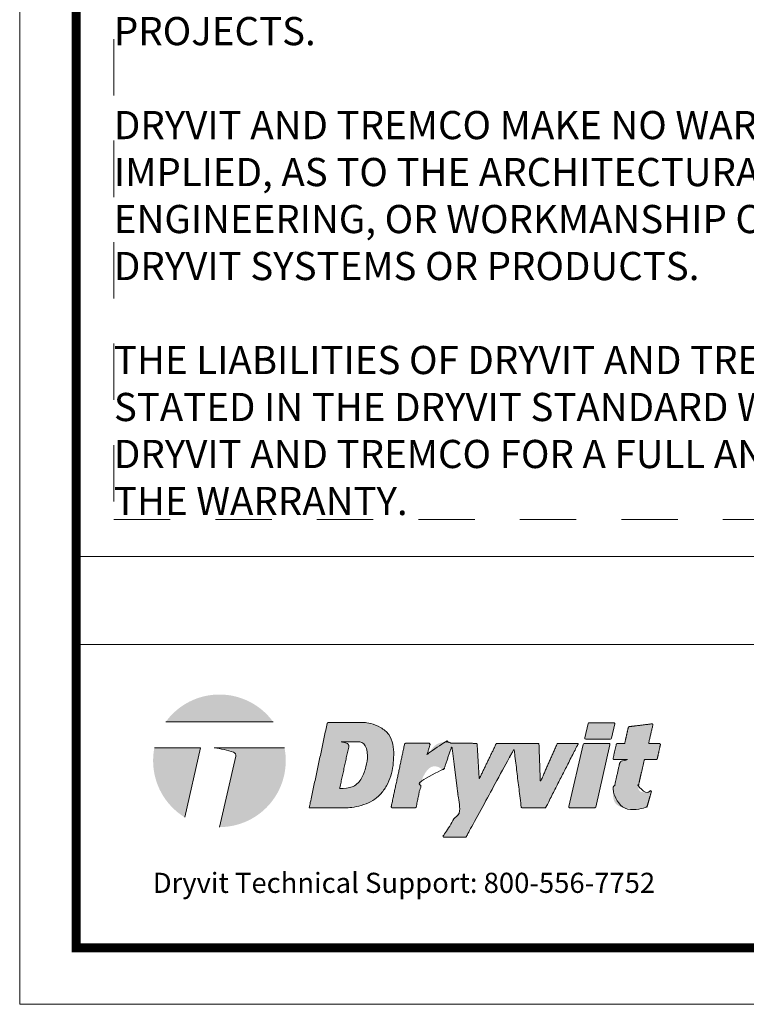
# Model space of a CAD drawing. Units: inches. Extents: x 64 to 337, y 76 to 101.
# Drawn here: x 72 to 73, y 87 to 89 of the extents above; entities that cross this region are included whole.
import ezdxf

# ---------------------------------------------------------------- set-up
doc = ezdxf.new("R2010")
doc.units = ezdxf.units.IN
doc.header["$MEASUREMENT"] = 0
doc.linetypes.add('HIDDEN2', pattern=[0.1875, 0.125, -0.0625])
doc.layers.get('0').update_dxf_attribs({"linetype": 'CONTINUOUS', "lineweight": 13, "plot": 0})
doc.layers.add('0 NONPLOT', color=6, linetype='HIDDEN2', lineweight=13, plot=False)
doc.layers.add('6 - Border', color=7, linetype='CONTINUOUS', lineweight=13, plot=False)
doc.layers.add('3- Titleblock', color=7, linetype='CONTINUOUS', lineweight=13)
doc.layers.add('TITLEBLOCK', color=7, linetype='CONTINUOUS', lineweight=13)
doc.styles.add('02TREMCO', font='sanss___.ttf', dxfattribs={"height": 0.125})
doc.styles.add('arial', font='arial.ttf')

# ---------------------------------------------------------------- blocks, each defined once
blk = doc.blocks.new('2021 Dryvit Logo')
at = {"lineweight": 30, "ltscale": 0.4}
h = blk.add_hatch(color=256, dxfattribs=at)
h.dxf.hatch_style = 1
h.set_gradient(color1=(9, 8, 6), color2=(9, 8, 6))
h.paths.add_polyline_path([(0.2816, 0.5261), (0.5606, 0.5261, 0.50954)])
h = blk.add_hatch(color=256, dxfattribs=at)
h.dxf.hatch_style = 1
h.set_gradient(color1=(9, 8, 6), color2=(9, 8, 6))
edge = h.paths.add_edge_path()
edge.add_spline(control_points=[(0.7536, 0.3026), (0.7615, 0.3033), (0.7763, 0.3047), (0.8007, 0.3118), (0.8247, 0.3226), (0.8442, 0.3423), (0.8594, 0.3649), (0.8695, 0.3926), (0.8741, 0.4235), (0.8742, 0.4548), (0.8695, 0.4841), (0.8493, 0.5064), (0.8258, 0.5199), (0.8071, 0.5229), (0.7994, 0.5242)], knot_values=[2.360723, 2.360723, 2.360723, 2.360723, 2.387871, 2.41187, 2.448109, 2.476758, 2.505968, 2.541267, 2.577223, 2.612739, 2.649312, 2.675405, 2.713367, 2.740143, 2.740143, 2.740143, 2.740143], weights=[1, 1, 1, 1, 1, 1, 1, 1, 1, 1, 1, 1, 1, 1, 1], degree=3, periodic=0)
edge.add_spline(control_points=[(0.7994, 0.5242), (0.7677, 0.5242), (0.736, 0.5242), (0.7044, 0.5242)], knot_values=[1.360723, 1.360723, 1.360723, 1.360723, 2.360723, 2.360723, 2.360723, 2.360723], weights=[1, 1, 1, 1], degree=3, periodic=0)
edge.add_spline(control_points=[(0.7044, 0.5242), (0.7026, 0.5242), (0.7013, 0.5231), (0.7009, 0.5214)], knot_values=[0, 0, 0, 0, 1.360723, 1.360723, 1.360723, 1.360723], weights=[1, 0.851564, 0.851564, 1], degree=3, periodic=0)
edge.add_spline(control_points=[(0.7009, 0.5214), (0.6855, 0.4488), (0.67, 0.3762), (0.6545, 0.3036)], knot_values=[5.521013, 5.521013, 5.521013, 5.521013, 6.521013, 6.521013, 6.521013, 6.521013], weights=[1, 1, 1, 1], degree=3, periodic=0)
edge.add_spline(control_points=[(0.6545, 0.3036), (0.6544, 0.3033), (0.6545, 0.3031), (0.6547, 0.3029), (0.6548, 0.3027), (0.6551, 0.3026), (0.6554, 0.3026)], knot_values=[3.740143, 3.740143, 3.740143, 3.740143, 4.630578, 4.630578, 4.630578, 5.521013, 5.521013, 5.521013, 5.521013], weights=[1, 0.935011, 0.935011, 1, 0.935011, 0.935011, 1], degree=3, periodic=0)
edge.add_spline(control_points=[(0.6554, 0.3026), (0.6881, 0.3026), (0.7208, 0.3026), (0.7536, 0.3026)], knot_values=[2.740143, 2.740143, 2.740143, 2.740143, 3.740143, 3.740143, 3.740143, 3.740143], weights=[1, 1, 1, 1], degree=3, periodic=0)
edge = h.paths.add_edge_path(flags=16)
edge.add_spline(control_points=[(0.7775, 0.4745), (0.7816, 0.4742), (0.7897, 0.4734), (0.8019, 0.4658), (0.8062, 0.4486), (0.8057, 0.4306), (0.8029, 0.4105), (0.7961, 0.3918), (0.7879, 0.3732), (0.7746, 0.361), (0.761, 0.3543), (0.7474, 0.3521), (0.7388, 0.3526), (0.7345, 0.3528)], knot_values=[2.319962, 2.319962, 2.319962, 2.319962, 2.334333, 2.347618, 2.366204, 2.391545, 2.409949, 2.435603, 2.459746, 2.478958, 2.496394, 2.511058, 2.525935, 2.525935, 2.525935, 2.525935], weights=[1, 1, 1, 1, 1, 1, 1, 1, 1, 1, 1, 1, 1, 1], degree=3, periodic=0)
edge.add_spline(control_points=[(0.7345, 0.3528), (0.7342, 0.3529), (0.734, 0.353), (0.7338, 0.3532), (0.7337, 0.3534), (0.7336, 0.3536), (0.7337, 0.3539)], knot_values=[2.525935, 2.525935, 2.525935, 2.525935, 3.387961, 3.387961, 3.387961, 4.249988, 4.249988, 4.249988, 4.249988], weights=[1, 0.939029, 0.939029, 1, 0.939029, 0.939029, 1], degree=3, periodic=0)
edge.add_spline(control_points=[(0.7337, 0.3539), (0.7415, 0.3895), (0.7492, 0.425), (0.757, 0.4606)], knot_values=[4.249988, 4.249988, 4.249988, 4.249988, 5.249988, 5.249988, 5.249988, 5.249988], weights=[1, 1, 1, 1], degree=3, periodic=0)
edge.add_spline(control_points=[(0.757, 0.4606), (0.758, 0.4644), (0.7565, 0.4681), (0.7532, 0.4702)], knot_values=[0, 0, 0, 0, 1.235009, 1.235009, 1.235009, 1.235009], weights=[1, 0.876884, 0.876884, 1], degree=3, periodic=0)
edge.add_spline(control_points=[(0.7532, 0.4702), (0.7478, 0.4719), (0.7424, 0.4733), (0.7369, 0.4745)], knot_values=[1.235009, 1.235009, 1.235009, 1.235009, 1.319962, 1.319962, 1.319962, 1.319962], weights=[1, 0.999399, 0.999399, 1], degree=3, periodic=0)
edge.add_spline(control_points=[(0.7369, 0.4745), (0.7504, 0.4745), (0.7639, 0.4745), (0.7775, 0.4745)], knot_values=[1.319962, 1.319962, 1.319962, 1.319962, 2.319962, 2.319962, 2.319962, 2.319962], weights=[1, 1, 1, 1], degree=3, periodic=0)
h = blk.add_hatch(color=256, dxfattribs=at)
h.dxf.hatch_style = 1
h.set_gradient(color1=(9, 8, 6), color2=(9, 8, 6))
h.paths.add_polyline_path([(1.3816, 0.5237, 0.349723), (1.379, 0.5216), (1.3705, 0.4845, 0.481785), (1.373, 0.4813), (1.4373, 0.4813, 0.349723), (1.4399, 0.4833), (1.4484, 0.5205, 0.481785), (1.4458, 0.5237)])
h = blk.add_hatch(color=256, dxfattribs=at)
h.dxf.hatch_style = 1
h.set_gradient(color1=(9, 8, 6), color2=(9, 8, 6))
edge = h.paths.add_edge_path()
edge.add_spline(control_points=[(1.5563, 0.428), (1.5576, 0.428), (1.5586, 0.4288), (1.5589, 0.43)], knot_values=[22.152821, 22.152821, 22.152821, 22.152821, 23.500481, 23.500481, 23.500481, 23.500481], weights=[1, 0.854292, 0.854292, 1], degree=3, periodic=0)
edge.add_spline(control_points=[(1.5589, 0.43), (1.5616, 0.4421), (1.5644, 0.4543), (1.5671, 0.4664)], knot_values=[21.152821, 21.152821, 21.152821, 21.152821, 22.152821, 22.152821, 22.152821, 22.152821], weights=[1, 1, 1, 1], degree=3, periodic=0)
edge.add_spline(control_points=[(1.5671, 0.4664), (1.5673, 0.4672), (1.5671, 0.468), (1.5666, 0.4686), (1.5661, 0.4693), (1.5654, 0.4696), (1.5646, 0.4696)], knot_values=[19.358888, 19.358888, 19.358888, 19.358888, 20.255854, 20.255854, 20.255854, 21.152821, 21.152821, 21.152821, 21.152821], weights=[1, 0.934071, 0.934071, 1, 0.934071, 0.934071, 1], degree=3, periodic=0)
edge.add_spline(control_points=[(1.5646, 0.4696), (1.5556, 0.4696), (1.5466, 0.4696), (1.5376, 0.4696)], knot_values=[18.358888, 18.358888, 18.358888, 18.358888, 19.358888, 19.358888, 19.358888, 19.358888], weights=[1, 1, 1, 1], degree=3, periodic=0)
edge.add_spline(control_points=[(1.5367, 0.4707), (1.5403, 0.4863), (1.5438, 0.502), (1.5474, 0.5177)], knot_values=[15.564955, 15.564955, 15.564955, 15.564955, 16.564955, 16.564955, 16.564955, 16.564955], weights=[1, 1, 1, 1], degree=3, periodic=0)
edge.add_spline(control_points=[(1.5474, 0.5177), (1.5476, 0.5185), (1.5474, 0.5194), (1.5468, 0.52), (1.5462, 0.5207), (1.5454, 0.521), (1.5445, 0.5209)], knot_values=[13.647472, 13.647472, 13.647472, 13.647472, 14.606214, 14.606214, 14.606214, 15.564955, 15.564955, 15.564955, 15.564955], weights=[1, 0.924857, 0.924857, 1, 0.924857, 0.924857, 1], degree=3, periodic=0)
edge.add_spline(control_points=[(1.5445, 0.5209), (1.525, 0.5184), (1.5056, 0.516), (1.4861, 0.5136)], knot_values=[12.647472, 12.647472, 12.647472, 12.647472, 13.647472, 13.647472, 13.647472, 13.647472], weights=[1, 1, 1, 1], degree=3, periodic=0)
edge.add_spline(control_points=[(1.4861, 0.5136), (1.4849, 0.5135), (1.4841, 0.5127), (1.4838, 0.5116)], knot_values=[11.423362, 11.423362, 11.423362, 11.423362, 12.647472, 12.647472, 12.647472, 12.647472], weights=[1, 0.878979, 0.878979, 1], degree=3, periodic=0)
edge.add_spline(control_points=[(1.4838, 0.5116), (1.4807, 0.4978), (1.4776, 0.4841), (1.4745, 0.4703)], knot_values=[10.423362, 10.423362, 10.423362, 10.423362, 11.423362, 11.423362, 11.423362, 11.423362], weights=[1, 1, 1, 1], degree=3, periodic=0)
edge.add_spline(control_points=[(1.4736, 0.4696), (1.4674, 0.4696), (1.4612, 0.4696), (1.455, 0.4696)], knot_values=[8.075703, 8.075703, 8.075703, 8.075703, 9.075703, 9.075703, 9.075703, 9.075703], weights=[1, 1, 1, 1], degree=3, periodic=0)
edge.add_spline(control_points=[(1.455, 0.4696), (1.4537, 0.4696), (1.4527, 0.4688), (1.4524, 0.4676)], knot_values=[6.728043, 6.728043, 6.728043, 6.728043, 8.075703, 8.075703, 8.075703, 8.075703], weights=[1, 0.854292, 0.854292, 1], degree=3, periodic=0)
edge.add_spline(control_points=[(1.4524, 0.4676), (1.4497, 0.4554), (1.4469, 0.4433), (1.4442, 0.4312)], knot_values=[5.728043, 5.728043, 5.728043, 5.728043, 6.728043, 6.728043, 6.728043, 6.728043], weights=[1, 1, 1, 1], degree=3, periodic=0)
edge.add_spline(control_points=[(1.4442, 0.4312), (1.444, 0.4304), (1.4442, 0.4296), (1.4447, 0.4289), (1.4452, 0.4283), (1.4459, 0.428), (1.4467, 0.428)], knot_values=[3.93411, 3.93411, 3.93411, 3.93411, 4.831077, 4.831077, 4.831077, 5.728043, 5.728043, 5.728043, 5.728043], weights=[1, 0.934071, 0.934071, 1, 0.934071, 0.934071, 1], degree=3, periodic=0)
edge.add_spline(control_points=[(1.4467, 0.428), (1.4584, 0.428), (1.47, 0.428), (1.4817, 0.428)], knot_values=[2.93411, 2.93411, 2.93411, 2.93411, 3.93411, 3.93411, 3.93411, 3.93411], weights=[1, 1, 1, 1], degree=3, periodic=0)
edge.add_spline(control_points=[(1.4817, 0.428), (1.4761, 0.4268), (1.4707, 0.4253), (1.4653, 0.4237)], knot_values=[2.849158, 2.849158, 2.849158, 2.849158, 2.93411, 2.93411, 2.93411, 2.93411], weights=[1, 0.999399, 0.999399, 1], degree=3, periodic=0)
edge.add_spline(control_points=[(1.4653, 0.4237), (1.4624, 0.4213), (1.4606, 0.4179), (1.4603, 0.4141)], knot_values=[2.058377, 2.058377, 2.058377, 2.058377, 2.849158, 2.849158, 2.849158, 2.849158], weights=[1, 0.948564, 0.948564, 1], degree=3, periodic=0)
edge.add_spline(control_points=[(1.4603, 0.4141), (1.456, 0.3952), (1.4517, 0.3762), (1.4474, 0.3572)], knot_values=[1.058377, 1.058377, 1.058377, 1.058377, 2.058377, 2.058377, 2.058377, 2.058377], weights=[1, 1, 1, 1], degree=3, periodic=0)
edge.add_spline(control_points=[(1.4474, 0.3572), (1.4464, 0.3528), (1.4444, 0.3431), (1.4436, 0.3277), (1.4505, 0.3111), (1.4664, 0.3035), (1.4818, 0.2996), (1.4967, 0.3), (1.5101, 0.2993), (1.522, 0.3011), (1.5284, 0.3036), (1.5311, 0.3047)], knot_values=[0.910577, 0.910577, 0.910577, 0.910577, 0.926075, 0.944535, 0.963058, 0.983781, 1.002027, 1.017633, 1.034853, 1.048228, 1.058377, 1.058377, 1.058377, 1.058377], weights=[1, 1, 1, 1, 1, 1, 1, 1, 1, 1, 1, 1], degree=3, periodic=0)
edge.add_spline(control_points=[(1.5311, 0.3047), (1.5319, 0.305), (1.5324, 0.3056), (1.5327, 0.3064)], knot_values=[0, 0, 0, 0, 0.910577, 0.910577, 0.910577, 0.910577], weights=[1, 0.93209, 0.93209, 1], degree=3, periodic=0)
edge.add_spline(control_points=[(1.5327, 0.3064), (1.5363, 0.3188), (1.5399, 0.3312), (1.5435, 0.3436)], knot_values=[28.840069, 28.840069, 28.840069, 28.840069, 29.840069, 29.840069, 29.840069, 29.840069], weights=[1, 1, 1, 1], degree=3, periodic=0)
edge.add_spline(control_points=[(1.5435, 0.3436), (1.5438, 0.3444), (1.5436, 0.3453), (1.543, 0.346), (1.5425, 0.3467), (1.5416, 0.347), (1.5408, 0.3469)], knot_values=[26.896372, 26.896372, 26.896372, 26.896372, 27.86822, 27.86822, 27.86822, 28.840069, 28.840069, 28.840069, 28.840069], weights=[1, 0.922829, 0.922829, 1, 0.922829, 0.922829, 1], degree=3, periodic=0)
edge.add_spline(control_points=[(1.5408, 0.3469), (1.5399, 0.3469), (1.5358, 0.3455), (1.5296, 0.3425), (1.5211, 0.343), (1.5133, 0.345), (1.5093, 0.3518), (1.5096, 0.3567), (1.5097, 0.3589)], knot_values=[26.84814, 26.84814, 26.84814, 26.84814, 26.851023, 26.861917, 26.872266, 26.879536, 26.8887, 26.896372, 26.896372, 26.896372, 26.896372], weights=[1, 1, 1, 1, 1, 1, 1, 1, 1], degree=3, periodic=0)
edge.add_spline(control_points=[(1.5097, 0.3589), (1.5147, 0.3813), (1.5198, 0.4036), (1.5249, 0.4259)], knot_values=[25.84814, 25.84814, 25.84814, 25.84814, 26.84814, 26.84814, 26.84814, 26.84814], weights=[1, 1, 1, 1], degree=3, periodic=0)
edge.add_spline(control_points=[(1.5274, 0.428), (1.5371, 0.428), (1.5467, 0.428), (1.5563, 0.428)], knot_values=[23.500481, 23.500481, 23.500481, 23.500481, 24.500481, 24.500481, 24.500481, 24.500481], weights=[1, 1, 1, 1], degree=3, periodic=0)
h = blk.add_hatch(color=256, dxfattribs=at)
h.dxf.hatch_style = 1
h.set_gradient(color1=(9, 8, 6), color2=(9, 8, 6))
edge = h.paths.add_edge_path()
edge.add_spline(control_points=[(1.0908, 0.4677), (1.0907, 0.4692), (1.0897, 0.4702), (1.0882, 0.4702)], knot_values=[49.828643, 49.828643, 49.828643, 49.828643, 51.337118, 51.337118, 51.337118, 51.337118], weights=[1, 0.819196, 0.819196, 1], degree=3, periodic=0)
edge.add_spline(control_points=[(1.0882, 0.4702), (1.067, 0.4702), (1.0458, 0.4703), (1.0246, 0.4703)], knot_values=[48.828643, 48.828643, 48.828643, 48.828643, 49.828643, 49.828643, 49.828643, 49.828643], weights=[1, 1, 1, 1], degree=3, periodic=0)
edge.add_spline(control_points=[(1.0246, 0.4703), (1.0243, 0.4703), (1.0239, 0.4704), (1.0236, 0.4705)], knot_values=[48.427536, 48.427536, 48.427536, 48.427536, 48.828643, 48.828643, 48.828643, 48.828643], weights=[1, 0.986638, 0.986638, 1], degree=3, periodic=0)
edge.add_spline(control_points=[(1.0236, 0.4705), (1.0204, 0.4719), (1.0127, 0.4747), (0.9983, 0.4733), (0.981, 0.4667), (0.9716, 0.453), (0.9652, 0.4454), (0.9634, 0.4433)], knot_values=[48.344544, 48.344544, 48.344544, 48.344544, 48.35645, 48.372382, 48.393271, 48.417936, 48.427536, 48.427536, 48.427536, 48.427536], weights=[1, 1, 1, 1, 1, 1, 1, 1], degree=3, periodic=0)
edge.add_spline(control_points=[(0.9634, 0.4433), (0.9631, 0.443), (0.9627, 0.4429), (0.9623, 0.4431), (0.9619, 0.4433), (0.9617, 0.4437), (0.9619, 0.4441)], knot_values=[45.644177, 45.644177, 45.644177, 45.644177, 46.994361, 46.994361, 46.994361, 48.344544, 48.344544, 48.344544, 48.344544], weights=[1, 0.853766, 0.853766, 1, 0.853766, 0.853766, 1], degree=3, periodic=0)
edge.add_spline(control_points=[(0.9619, 0.4441), (0.964, 0.4517), (0.9661, 0.4594), (0.9683, 0.467)], knot_values=[44.644177, 44.644177, 44.644177, 44.644177, 45.644177, 45.644177, 45.644177, 45.644177], weights=[1, 1, 1, 1], degree=3, periodic=0)
edge.add_spline(control_points=[(0.9683, 0.467), (0.9685, 0.4678), (0.9683, 0.4686), (0.9678, 0.4693), (0.9673, 0.4699), (0.9666, 0.4703), (0.9657, 0.4703)], knot_values=[42.800605, 42.800605, 42.800605, 42.800605, 43.722391, 43.722391, 43.722391, 44.644177, 44.644177, 44.644177, 44.644177], weights=[1, 0.930437, 0.930437, 1, 0.930437, 0.930437, 1], degree=3, periodic=0)
edge.add_spline(control_points=[(0.9657, 0.4703), (0.9457, 0.4703), (0.9256, 0.4703), (0.9055, 0.4703)], knot_values=[41.800605, 41.800605, 41.800605, 41.800605, 42.800605, 42.800605, 42.800605, 42.800605], weights=[1, 1, 1, 1], degree=3, periodic=0)
edge.add_spline(control_points=[(0.9055, 0.4703), (0.9038, 0.4703), (0.9024, 0.4692), (0.9021, 0.4675)], knot_values=[40.439882, 40.439882, 40.439882, 40.439882, 41.800605, 41.800605, 41.800605, 41.800605], weights=[1, 0.851564, 0.851564, 1], degree=3, periodic=0)
edge.add_spline(control_points=[(0.9021, 0.4675), (0.8906, 0.4136), (0.8791, 0.3597), (0.8676, 0.3057)], knot_values=[39.439882, 39.439882, 39.439882, 39.439882, 40.439882, 40.439882, 40.439882, 40.439882], weights=[1, 1, 1, 1], degree=3, periodic=0)
edge.add_spline(control_points=[(0.8676, 0.3057), (0.8674, 0.3049), (0.8676, 0.3042), (0.8681, 0.3035), (0.8686, 0.3029), (0.8693, 0.3026), (0.8701, 0.3026)], knot_values=[37.659013, 37.659013, 37.659013, 37.659013, 38.549447, 38.549447, 38.549447, 39.439882, 39.439882, 39.439882, 39.439882], weights=[1, 0.935011, 0.935011, 1, 0.935011, 0.935011, 1], degree=3, periodic=0)
edge.add_spline(control_points=[(0.8701, 0.3026), (0.89, 0.3026), (0.9098, 0.3026), (0.9297, 0.3026)], knot_values=[36.659013, 36.659013, 36.659013, 36.659013, 37.659013, 37.659013, 37.659013, 37.659013], weights=[1, 1, 1, 1], degree=3, periodic=0)
edge.add_spline(control_points=[(0.9297, 0.3026), (0.931, 0.3026), (0.932, 0.3034), (0.9323, 0.3046)], knot_values=[35.29829, 35.29829, 35.29829, 35.29829, 36.659013, 36.659013, 36.659013, 36.659013], weights=[1, 0.851564, 0.851564, 1], degree=3, periodic=0)
edge.add_spline(control_points=[(0.9323, 0.3046), (0.9373, 0.3285), (0.9424, 0.3524), (0.9475, 0.3763)], knot_values=[34.29829, 34.29829, 34.29829, 34.29829, 35.29829, 35.29829, 35.29829, 35.29829], weights=[1, 1, 1, 1], degree=3, periodic=0)
edge.add_spline(control_points=[(0.9475, 0.3763), (0.948, 0.3775), (0.9496, 0.3815), (0.9533, 0.3889), (0.9586, 0.3973), (0.965, 0.4045), (0.9721, 0.4096), (0.9808, 0.4107), (0.9896, 0.4094), (0.9957, 0.405), (0.9995, 0.403), (1.001, 0.4023)], knot_values=[34.215198, 34.215198, 34.215198, 34.215198, 34.219925, 34.229932, 34.243478, 34.253902, 34.262993, 34.272743, 34.28343, 34.292645, 34.29829, 34.29829, 34.29829, 34.29829], weights=[1, 1, 1, 1, 1, 1, 1, 1, 1, 1, 1, 1], degree=3, periodic=0)
edge.add_spline(control_points=[(1.001, 0.4023), (1.0017, 0.4019), (1.0025, 0.4019), (1.0032, 0.4022), (1.0039, 0.4025), (1.0044, 0.403), (1.0047, 0.4037)], knot_values=[32.511122, 32.511122, 32.511122, 32.511122, 33.36316, 33.36316, 33.36316, 34.215198, 34.215198, 34.215198, 34.215198], weights=[1, 0.940412, 0.940412, 1, 0.940412, 0.940412, 1], degree=3, periodic=0)
edge.add_spline(control_points=[(1.0047, 0.4037), (1.0111, 0.4223), (1.0176, 0.4408), (1.024, 0.4593)], knot_values=[31.511122, 31.511122, 31.511122, 31.511122, 32.511122, 32.511122, 32.511122, 32.511122], weights=[1, 1, 1, 1], degree=3, periodic=0)
edge.add_spline(control_points=[(1.024, 0.4593), (1.0242, 0.4597), (1.0245, 0.4599), (1.0249, 0.4599), (1.0254, 0.4598), (1.0257, 0.4595), (1.0257, 0.4591)], knot_values=[28.82946, 28.82946, 28.82946, 28.82946, 30.170291, 30.170291, 30.170291, 31.511122, 31.511122, 31.511122, 31.511122], weights=[1, 0.855709, 0.855709, 1, 0.855709, 0.855709, 1], degree=3, periodic=0)
edge.add_spline(control_points=[(1.0257, 0.4591), (1.0325, 0.4048), (1.0393, 0.3506), (1.0461, 0.2963)], knot_values=[27.82946, 27.82946, 27.82946, 27.82946, 28.82946, 28.82946, 28.82946, 28.82946], weights=[1, 1, 1, 1], degree=3, periodic=0)
edge.add_spline(control_points=[(1.0461, 0.2963), (1.0317, 0.2742), (1.0173, 0.2521), (1.0029, 0.23)], knot_values=[26.82946, 26.82946, 26.82946, 26.82946, 27.82946, 27.82946, 27.82946, 27.82946], weights=[1, 1, 1, 1], degree=3, periodic=0)
edge.add_spline(control_points=[(1.0029, 0.23), (1.0023, 0.2292), (1.0023, 0.2282), (1.0028, 0.2273), (1.0032, 0.2264), (1.0041, 0.2259), (1.0051, 0.2259)], knot_values=[24.681589, 24.681589, 24.681589, 24.681589, 25.755524, 25.755524, 25.755524, 26.82946, 26.82946, 26.82946, 26.82946], weights=[1, 0.906176, 0.906176, 1, 0.906176, 0.906176, 1], degree=3, periodic=0)
edge.add_spline(control_points=[(1.0051, 0.2259), (1.0234, 0.2259), (1.0418, 0.2259), (1.0602, 0.2259)], knot_values=[23.681589, 23.681589, 23.681589, 23.681589, 24.681589, 24.681589, 24.681589, 24.681589], weights=[1, 1, 1, 1], degree=3, periodic=0)
edge.add_spline(control_points=[(1.0602, 0.2259), (1.0612, 0.2259), (1.062, 0.2264), (1.0625, 0.2273)], knot_values=[22.60995, 22.60995, 22.60995, 22.60995, 23.681589, 23.681589, 23.681589, 23.681589], weights=[1, 0.906567, 0.906567, 1], degree=3, periodic=0)
edge.add_spline(control_points=[(1.0625, 0.2273), (1.1035, 0.3025), (1.1445, 0.3778), (1.1855, 0.453)], knot_values=[21.60995, 21.60995, 21.60995, 21.60995, 22.60995, 22.60995, 22.60995, 22.60995], weights=[1, 1, 1, 1], degree=3, periodic=0)
edge.add_spline(control_points=[(1.1855, 0.453), (1.1857, 0.4533), (1.1861, 0.4535), (1.1865, 0.4534), (1.1869, 0.4534), (1.1871, 0.4531), (1.1872, 0.4527)], knot_values=[19.089267, 19.089267, 19.089267, 19.089267, 20.349609, 20.349609, 20.349609, 21.60995, 21.60995, 21.60995, 21.60995], weights=[1, 0.871951, 0.871951, 1, 0.871951, 0.871951, 1], degree=3, periodic=0)
edge.add_spline(control_points=[(1.1872, 0.4527), (1.1932, 0.4034), (1.1992, 0.3541), (1.2053, 0.3049)], knot_values=[18.089267, 18.089267, 18.089267, 18.089267, 19.089267, 19.089267, 19.089267, 19.089267], weights=[1, 1, 1, 1], degree=3, periodic=0)
edge.add_spline(control_points=[(1.2053, 0.3049), (1.2054, 0.3035), (1.2065, 0.3026), (1.2079, 0.3026)], knot_values=[16.640224, 16.640224, 16.640224, 16.640224, 18.089267, 18.089267, 18.089267, 18.089267], weights=[1, 0.832544, 0.832544, 1], degree=3, periodic=0)
edge.add_spline(control_points=[(1.2079, 0.3026), (1.2276, 0.3026), (1.2474, 0.3026), (1.2671, 0.3026)], knot_values=[15.640224, 15.640224, 15.640224, 15.640224, 16.640224, 16.640224, 16.640224, 16.640224], weights=[1, 1, 1, 1], degree=3, periodic=0)
edge.add_spline(control_points=[(1.2671, 0.3026), (1.2681, 0.3026), (1.269, 0.3031), (1.2695, 0.304)], knot_values=[14.540768, 14.540768, 14.540768, 14.540768, 15.640224, 15.640224, 15.640224, 15.640224], weights=[1, 0.901778, 0.901778, 1], degree=3, periodic=0)
edge.add_spline(control_points=[(1.2695, 0.304), (1.2974, 0.3588), (1.3253, 0.4135), (1.3532, 0.4683)], knot_values=[13.540768, 13.540768, 13.540768, 13.540768, 14.540768, 14.540768, 14.540768, 14.540768], weights=[1, 1, 1, 1], degree=3, periodic=0)
edge.add_spline(control_points=[(1.3532, 0.4683), (1.3534, 0.4686), (1.3533, 0.4689), (1.3532, 0.4691), (1.353, 0.4694), (1.3527, 0.4696), (1.3524, 0.4696)], knot_values=[11.500911, 11.500911, 11.500911, 11.500911, 12.52084, 12.52084, 12.52084, 13.540768, 13.540768, 13.540768, 13.540768], weights=[1, 0.915175, 0.915175, 1, 0.915175, 0.915175, 1], degree=3, periodic=0)
edge.add_spline(control_points=[(1.3524, 0.4696), (1.3348, 0.4696), (1.3171, 0.4696), (1.2995, 0.4697)], knot_values=[10.500911, 10.500911, 10.500911, 10.500911, 11.500911, 11.500911, 11.500911, 11.500911], weights=[1, 1, 1, 1], degree=3, periodic=0)
edge.add_spline(control_points=[(1.2995, 0.4697), (1.2991, 0.4697), (1.2988, 0.4695), (1.2987, 0.4692)], knot_values=[9.339538, 9.339538, 9.339538, 9.339538, 10.500911, 10.500911, 10.500911, 10.500911], weights=[1, 0.890724, 0.890724, 1], degree=3, periodic=0)
edge.add_spline(control_points=[(1.2987, 0.4692), (1.2846, 0.437), (1.2706, 0.4049), (1.2566, 0.3728)], knot_values=[8.339538, 8.339538, 8.339538, 8.339538, 9.339538, 9.339538, 9.339538, 9.339538], weights=[1, 1, 1, 1], degree=3, periodic=0)
edge.add_spline(control_points=[(1.2566, 0.3728), (1.2564, 0.3724), (1.256, 0.3722), (1.2556, 0.3723), (1.2552, 0.3724), (1.2549, 0.3727), (1.2549, 0.3731)], knot_values=[5.644703, 5.644703, 5.644703, 5.644703, 6.99212, 6.99212, 6.99212, 8.339538, 8.339538, 8.339538, 8.339538], weights=[1, 0.854342, 0.854342, 1, 0.854342, 0.854342, 1], degree=3, periodic=0)
edge.add_spline(control_points=[(1.2549, 0.3731), (1.2538, 0.4051), (1.2527, 0.437), (1.2515, 0.469)], knot_values=[4.644703, 4.644703, 4.644703, 4.644703, 5.644703, 5.644703, 5.644703, 5.644703], weights=[1, 1, 1, 1], degree=3, periodic=0)
edge.add_spline(control_points=[(1.2515, 0.469), (1.2515, 0.4695), (1.2512, 0.4698), (1.2507, 0.4698)], knot_values=[3.124252, 3.124252, 3.124252, 3.124252, 4.644703, 4.644703, 4.644703, 4.644703], weights=[1, 0.816454, 0.816454, 1], degree=3, periodic=0)
edge.add_spline(control_points=[(1.2507, 0.4698), (1.2146, 0.4699), (1.1785, 0.47), (1.1424, 0.47)], knot_values=[2.124252, 2.124252, 2.124252, 2.124252, 3.124252, 3.124252, 3.124252, 3.124252], weights=[1, 1, 1, 1], degree=3, periodic=0)
edge.add_spline(control_points=[(1.1424, 0.47), (1.1413, 0.47), (1.1405, 0.4695), (1.14, 0.4686)], knot_values=[1, 1, 1, 1, 2.124252, 2.124252, 2.124252, 2.124252], weights=[1, 0.897416, 0.897416, 1], degree=3, periodic=0)
edge.add_spline(control_points=[(1.14, 0.4686), (1.1257, 0.4388), (1.1113, 0.409), (1.097, 0.3792)], knot_values=[0, 0, 0, 0, 1, 1, 1, 1], weights=[1, 1, 1, 1], degree=3, periodic=0)
edge.add_spline(control_points=[(1.097, 0.3792), (1.0969, 0.379), (1.0967, 0.3789), (1.0965, 0.379), (1.0963, 0.379), (1.0962, 0.3791), (1.0961, 0.3794)], knot_values=[52.337118, 52.337118, 52.337118, 52.337118, 53.653482, 53.653482, 53.653482, 54.969846, 54.969846, 54.969846, 54.969846], weights=[1, 0.860737, 0.860737, 1, 0.860737, 0.860737, 1], degree=3, periodic=0)
edge.add_spline(control_points=[(1.0961, 0.3794), (1.0944, 0.4088), (1.0926, 0.4383), (1.0908, 0.4677)], knot_values=[51.337118, 51.337118, 51.337118, 51.337118, 52.337118, 52.337118, 52.337118, 52.337118], weights=[1, 1, 1, 1], degree=3, periodic=0)
h = blk.add_hatch(color=256, dxfattribs=at)
h.dxf.hatch_style = 1
h.set_gradient(color1=(9, 8, 6), color2=(9, 8, 6))
h.paths.add_polyline_path([(1.436, 0.4664, 0.481785), (1.4334, 0.4696), (1.3691, 0.4696, 0.349723), (1.3666, 0.4676), (1.3295, 0.3058, 0.481785), (1.3321, 0.3026), (1.3964, 0.3026, 0.349723), (1.3989, 0.3046)])
h = blk.add_hatch(color=256, dxfattribs=at)
h.dxf.hatch_style = 1
h.set_gradient(color1=(9, 8, 6), color2=(9, 8, 6))
h.paths.add_polyline_path([(0.252, 0.4584, 0.04914), (0.2487, 0.4248, 0.260752), (0.3309, 0.2778), (0.3717, 0.4584)])
h = blk.add_hatch(color=256, dxfattribs=at)
h.dxf.hatch_style = 1
h.set_gradient(color1=(9, 8, 6), color2=(9, 8, 6))
h.paths.add_polyline_path([(0.5935, 0.4248, 0.04914), (0.5902, 0.4584), (0.4076, 0.4584, -0.049212), (0.4565, 0.4475, -0.406673), (0.4633, 0.4365), (0.4216, 0.2523, 0.413365)])
at = {"lineweight": 5, "ltscale": 0.4}
blk.add_line((0.2816, 0.5261), (0.5606, 0.5261), dxfattribs=at)
at = {"lineweight": 9, "ltscale": 0.4}
for points in [[(1.4399, 0.4833), (1.4484, 0.5205, 0.481785), (1.4458, 0.5237), (1.3816, 0.5237, 0.349723), (1.379, 0.5216), (1.3705, 0.4845, 0.481785), (1.373, 0.4813), (1.4373, 0.4813, 0.349723)], [(1.3964, 0.3026), (1.3321, 0.3026, -0.481785), (1.3295, 0.3058), (1.3666, 0.4676, -0.349723), (1.3691, 0.4696), (1.4334, 0.4696, -0.481785), (1.436, 0.4664), (1.3989, 0.3046, -0.349723)]]:
    blk.add_lwpolyline(points, format="xyb", close=True, dxfattribs=at)
at = {"lineweight": 5, "ltscale": 0.4}
blk.add_lwpolyline([(0.252, 0.4584), (0.3717, 0.4584), (0.3309, 0.2778)], dxfattribs=at)
blk.add_lwpolyline([(0.4216, 0.2523), (0.4633, 0.4365, 0.365091), (0.4578, 0.4471, 0.050519), (0.4076, 0.4584), (0.5902, 0.4584)], format="xyb", dxfattribs=at)
at = {"lineweight": 9, "ltscale": 0.4}
for points, weights, knots in [([(0.7009, 0.5214), (0.7013, 0.5231), (0.7026, 0.5242), (0.7044, 0.5242), (0.736, 0.5242), (0.7677, 0.5242), (0.7994, 0.5242), (0.8071, 0.5229), (0.8258, 0.5199), (0.8493, 0.5064), (0.8695, 0.4841), (0.8742, 0.4548), (0.8741, 0.4235), (0.8695, 0.3926), (0.8594, 0.3649), (0.8442, 0.3423), (0.8247, 0.3226), (0.8007, 0.3118), (0.7763, 0.3047), (0.7615, 0.3033), (0.7536, 0.3026), (0.7208, 0.3026), (0.6881, 0.3026), (0.6554, 0.3026), (0.6551, 0.3026), (0.6548, 0.3027), (0.6547, 0.3029), (0.6545, 0.3031), (0.6544, 0.3033), (0.6545, 0.3036), (0.67, 0.3762), (0.6855, 0.4488), (0.7009, 0.5214)], [1, 0.851563630698, 0.851563630698, 1, 1, 1, 1, 1, 1, 1, 1, 1, 1, 1, 1, 1, 1, 1, 1, 1, 1, 1, 1, 1, 0.935011351367, 0.935011351367, 1, 0.935011351367, 0.935011351367, 1, 1, 1, 1], [0, 0, 0, 0, 1.360723, 1.360723, 1.360723, 2.360723, 2.360723, 2.360723, 2.387499, 2.42546, 2.451554, 2.488126, 2.523642, 2.559599, 2.594898, 2.624108, 2.652757, 2.688996, 2.712995, 2.740143, 2.740143, 2.740143, 3.740143, 3.740143, 3.740143, 4.630578, 4.630578, 4.630578, 5.521013, 5.521013, 5.521013, 6.521013, 6.521013, 6.521013, 6.521013]), ([(1.5327, 0.3064), (1.5324, 0.3056), (1.5319, 0.305), (1.5311, 0.3047), (1.5284, 0.3036), (1.522, 0.3011), (1.5101, 0.2993), (1.4967, 0.3), (1.4818, 0.2996), (1.4664, 0.3035), (1.4505, 0.3111), (1.4436, 0.3277), (1.4444, 0.3431), (1.4464, 0.3528), (1.4474, 0.3572), (1.4517, 0.3762), (1.456, 0.3952), (1.4603, 0.4141), (1.4606, 0.4179), (1.4624, 0.4213), (1.4653, 0.4237), (1.4707, 0.4253), (1.4761, 0.4268), (1.4817, 0.428), (1.47, 0.428), (1.4584, 0.428), (1.4467, 0.428), (1.4459, 0.428), (1.4452, 0.4283), (1.4447, 0.4289), (1.4442, 0.4296), (1.444, 0.4304), (1.4442, 0.4312), (1.4469, 0.4433), (1.4497, 0.4554), (1.4524, 0.4676), (1.4527, 0.4688), (1.4537, 0.4696), (1.455, 0.4696), (1.4612, 0.4696), (1.4674, 0.4696), (1.4736, 0.4696), (1.474, 0.4696), (1.4744, 0.4699), (1.4745, 0.4703), (1.4776, 0.4841), (1.4807, 0.4978), (1.4838, 0.5116), (1.4841, 0.5127), (1.4849, 0.5135), (1.4861, 0.5136), (1.5056, 0.516), (1.525, 0.5184), (1.5445, 0.5209), (1.5454, 0.521), (1.5462, 0.5207), (1.5468, 0.52), (1.5474, 0.5194), (1.5476, 0.5185), (1.5474, 0.5177), (1.5438, 0.502), (1.5403, 0.4863), (1.5367, 0.4707), (1.5367, 0.4704), (1.5367, 0.4702), (1.5369, 0.4699), (1.5371, 0.4697), (1.5373, 0.4696), (1.5376, 0.4696), (1.5466, 0.4696), (1.5556, 0.4696), (1.5646, 0.4696), (1.5654, 0.4696), (1.5661, 0.4693), (1.5666, 0.4686), (1.5671, 0.468), (1.5673, 0.4672), (1.5671, 0.4664), (1.5644, 0.4543), (1.5616, 0.4421), (1.5589, 0.43), (1.5586, 0.4288), (1.5576, 0.428), (1.5563, 0.428), (1.5467, 0.428), (1.5371, 0.428), (1.5274, 0.428), (1.5262, 0.428), (1.5252, 0.4272), (1.5249, 0.4259), (1.5198, 0.4036), (1.5147, 0.3813), (1.5097, 0.3589), (1.5096, 0.3567), (1.5093, 0.3518), (1.5133, 0.345), (1.5211, 0.343), (1.5296, 0.3425), (1.5358, 0.3455), (1.5399, 0.3469), (1.5408, 0.3469), (1.5416, 0.347), (1.5425, 0.3467), (1.543, 0.346), (1.5436, 0.3453), (1.5438, 0.3444), (1.5435, 0.3436), (1.5399, 0.3312), (1.5363, 0.3188), (1.5327, 0.3064)], [1, 0.932089526829, 0.932089526829, 1, 1, 1, 1, 1, 1, 1, 1, 1, 1, 1, 1, 1, 1, 1, 0.948564201586, 0.948564201586, 1, 0.99939868177, 0.99939868177, 1, 1, 1, 1, 0.934070528306, 0.934070528306, 1, 0.934070528306, 0.934070528306, 1, 1, 1, 1, 0.854291784785, 0.854291784785, 1, 1, 1, 1, 0.854291784785, 0.854291784785, 1, 1, 1, 1, 0.878979355845, 0.878979355845, 1, 1, 1, 1, 0.924856910861, 0.924856910861, 1, 0.924856910861, 0.924856910861, 1, 1, 1, 1, 0.934070528306, 0.934070528306, 1, 0.934070528306, 0.934070528306, 1, 1, 1, 1, 0.934070528306, 0.934070528306, 1, 0.934070528306, 0.934070528306, 1, 1, 1, 1, 0.854291784785, 0.854291784785, 1, 1, 1, 1, 0.854291784785, 0.854291784785, 1, 1, 1, 1, 1, 1, 1, 1, 1, 1, 1, 1, 0.922829100801, 0.922829100801, 1, 0.922829100801, 0.922829100801, 1, 1, 1, 1], [0, 0, 0, 0, 0.910577, 0.910577, 0.910577, 0.920726, 0.934101, 0.951321, 0.966926, 0.985172, 1.005895, 1.024419, 1.042878, 1.058377, 1.058377, 1.058377, 2.058377, 2.058377, 2.058377, 2.849158, 2.849158, 2.849158, 2.93411, 2.93411, 2.93411, 3.93411, 3.93411, 3.93411, 4.831077, 4.831077, 4.831077, 5.728043, 5.728043, 5.728043, 6.728043, 6.728043, 6.728043, 8.075703, 8.075703, 8.075703, 9.075703, 9.075703, 9.075703, 10.423362, 10.423362, 10.423362, 11.423362, 11.423362, 11.423362, 12.647472, 12.647472, 12.647472, 13.647472, 13.647472, 13.647472, 14.606214, 14.606214, 14.606214, 15.564955, 15.564955, 15.564955, 16.564955, 16.564955, 16.564955, 17.461921, 17.461921, 17.461921, 18.358888, 18.358888, 18.358888, 19.358888, 19.358888, 19.358888, 20.255854, 20.255854, 20.255854, 21.152821, 21.152821, 21.152821, 22.152821, 22.152821, 22.152821, 23.500481, 23.500481, 23.500481, 24.500481, 24.500481, 24.500481, 25.84814, 25.84814, 25.84814, 26.84814, 26.84814, 26.84814, 26.855811, 26.864976, 26.872246, 26.882595, 26.893489, 26.896372, 26.896372, 26.896372, 27.86822, 27.86822, 27.86822, 28.840069, 28.840069, 28.840069, 29.840069, 29.840069, 29.840069, 29.840069]), ([(0.757, 0.4606), (0.758, 0.4644), (0.7565, 0.4681), (0.7532, 0.4702), (0.7478, 0.4719), (0.7424, 0.4733), (0.7369, 0.4745), (0.7504, 0.4745), (0.7639, 0.4745), (0.7775, 0.4745), (0.7816, 0.4742), (0.7897, 0.4734), (0.8019, 0.4658), (0.8062, 0.4486), (0.8057, 0.4306), (0.8029, 0.4105), (0.7961, 0.3918), (0.7879, 0.3732), (0.7746, 0.361), (0.761, 0.3543), (0.7474, 0.3521), (0.7388, 0.3526), (0.7345, 0.3528), (0.7342, 0.3529), (0.734, 0.353), (0.7338, 0.3532), (0.7337, 0.3534), (0.7336, 0.3536), (0.7337, 0.3539), (0.7415, 0.3895), (0.7492, 0.425), (0.757, 0.4606)], [1, 0.876883843062, 0.876883843062, 1, 0.99939868177, 0.99939868177, 1, 1, 1, 1, 1, 1, 1, 1, 1, 1, 1, 1, 1, 1, 1, 1, 1, 0.939028584242, 0.939028584242, 1, 0.939028584242, 0.939028584242, 1, 1, 1, 1], [0, 0, 0, 0, 1.235009, 1.235009, 1.235009, 1.319962, 1.319962, 1.319962, 2.319962, 2.319962, 2.319962, 2.334333, 2.347618, 2.366204, 2.391545, 2.409949, 2.435603, 2.459746, 2.478958, 2.496394, 2.511058, 2.525935, 2.525935, 2.525935, 3.387961, 3.387961, 3.387961, 4.249988, 4.249988, 4.249988, 5.249988, 5.249988, 5.249988, 5.249988]), ([(1.097, 0.3792), (1.1113, 0.409), (1.1257, 0.4388), (1.14, 0.4686), (1.1405, 0.4695), (1.1413, 0.47), (1.1424, 0.47), (1.1785, 0.47), (1.2146, 0.4699), (1.2507, 0.4698), (1.2512, 0.4698), (1.2515, 0.4695), (1.2515, 0.469), (1.2527, 0.437), (1.2538, 0.4051), (1.2549, 0.3731), (1.2549, 0.3727), (1.2552, 0.3724), (1.2556, 0.3723), (1.256, 0.3722), (1.2564, 0.3724), (1.2566, 0.3728), (1.2706, 0.4049), (1.2846, 0.437), (1.2987, 0.4692), (1.2988, 0.4695), (1.2991, 0.4697), (1.2995, 0.4697), (1.3171, 0.4696), (1.3348, 0.4696), (1.3524, 0.4696), (1.3527, 0.4696), (1.353, 0.4694), (1.3532, 0.4691), (1.3533, 0.4689), (1.3534, 0.4686), (1.3532, 0.4683), (1.3253, 0.4135), (1.2974, 0.3588), (1.2695, 0.304), (1.269, 0.3031), (1.2681, 0.3026), (1.2671, 0.3026), (1.2474, 0.3026), (1.2276, 0.3026), (1.2079, 0.3026), (1.2065, 0.3026), (1.2054, 0.3035), (1.2053, 0.3049), (1.1992, 0.3541), (1.1932, 0.4034), (1.1872, 0.4527), (1.1871, 0.4531), (1.1869, 0.4534), (1.1865, 0.4534), (1.1861, 0.4535), (1.1857, 0.4533), (1.1855, 0.453), (1.1445, 0.3778), (1.1035, 0.3025), (1.0625, 0.2273), (1.062, 0.2264), (1.0612, 0.2259), (1.0602, 0.2259), (1.0418, 0.2259), (1.0234, 0.2259), (1.0051, 0.2259), (1.0041, 0.2259), (1.0032, 0.2264), (1.0028, 0.2273), (1.0023, 0.2282), (1.0023, 0.2292), (1.0029, 0.23), (1.0173, 0.2521), (1.0317, 0.2742), (1.0461, 0.2963), (1.0393, 0.3506), (1.0325, 0.4048), (1.0257, 0.4591), (1.0257, 0.4595), (1.0254, 0.4598), (1.0249, 0.4599), (1.0245, 0.4599), (1.0242, 0.4597), (1.024, 0.4593), (1.0176, 0.4408), (1.0111, 0.4223), (1.0047, 0.4037), (1.0044, 0.403), (1.0039, 0.4025), (1.0032, 0.4022), (1.0025, 0.4019), (1.0017, 0.4019), (1.001, 0.4023), (0.9995, 0.403), (0.9957, 0.405), (0.9896, 0.4094), (0.9808, 0.4107), (0.9721, 0.4096), (0.965, 0.4045), (0.9586, 0.3973), (0.9533, 0.3889), (0.9496, 0.3815), (0.948, 0.3775), (0.9475, 0.3763), (0.9424, 0.3524), (0.9373, 0.3285), (0.9323, 0.3046), (0.932, 0.3034), (0.931, 0.3026), (0.9297, 0.3026), (0.9098, 0.3026), (0.89, 0.3026), (0.8701, 0.3026), (0.8693, 0.3026), (0.8686, 0.3029), (0.8681, 0.3035), (0.8676, 0.3042), (0.8674, 0.3049), (0.8676, 0.3057), (0.8791, 0.3597), (0.8906, 0.4136), (0.9021, 0.4675), (0.9024, 0.4692), (0.9038, 0.4703), (0.9055, 0.4703), (0.9256, 0.4703), (0.9457, 0.4703), (0.9657, 0.4703), (0.9666, 0.4703), (0.9673, 0.4699), (0.9678, 0.4693), (0.9683, 0.4686), (0.9685, 0.4678), (0.9683, 0.467), (0.9661, 0.4594), (0.964, 0.4517), (0.9619, 0.4441), (0.9617, 0.4437), (0.9619, 0.4433), (0.9623, 0.4431), (0.9627, 0.4429), (0.9631, 0.443), (0.9634, 0.4433), (0.9652, 0.4454), (0.9716, 0.453), (0.981, 0.4667), (0.9983, 0.4733), (1.0127, 0.4747), (1.0204, 0.4719), (1.0236, 0.4705), (1.0239, 0.4704), (1.0243, 0.4703), (1.0246, 0.4703), (1.0458, 0.4703), (1.067, 0.4702), (1.0882, 0.4702), (1.0897, 0.4702), (1.0907, 0.4692), (1.0908, 0.4677), (1.0926, 0.4383), (1.0944, 0.4088), (1.0961, 0.3794), (1.0962, 0.3791), (1.0963, 0.379), (1.0965, 0.379), (1.0967, 0.3789), (1.0969, 0.379), (1.097, 0.3792)], [1, 1, 1, 1, 0.897415918753, 0.897415918753, 1, 1, 1, 1, 0.816453846764, 0.816453846764, 1, 1, 1, 1, 0.854342076993, 0.854342076993, 1, 0.854342076993, 0.854342076993, 1, 1, 1, 1, 0.890724131672, 0.890724131672, 1, 1, 1, 1, 0.915174683698, 0.915174683698, 1, 0.915174683698, 0.915174683698, 1, 1, 1, 1, 0.901777816287, 0.901777816287, 1, 1, 1, 1, 0.832544235482, 0.832544235482, 1, 1, 1, 1, 0.871951311841, 0.871951311841, 1, 0.871951311841, 0.871951311841, 1, 1, 1, 1, 0.906567075814, 0.906567075814, 1, 1, 1, 1, 0.906175759051, 0.906175759051, 1, 0.906175759051, 0.906175759051, 1, 1, 1, 1, 1, 1, 1, 0.855709125755, 0.855709125755, 1, 0.855709125755, 0.855709125755, 1, 1, 1, 1, 0.940412049625, 0.940412049625, 1, 0.940412049625, 0.940412049625, 1, 1, 1, 1, 1, 1, 1, 1, 1, 1, 1, 1, 1, 1, 1, 0.851563630698, 0.851563630698, 1, 1, 1, 1, 0.935011351367, 0.935011351367, 1, 0.935011351367, 0.935011351367, 1, 1, 1, 1, 0.851563630698, 0.851563630698, 1, 1, 1, 1, 0.93043711599, 0.93043711599, 1, 0.93043711599, 0.93043711599, 1, 1, 1, 1, 0.853766403584, 0.853766403584, 1, 0.853766403584, 0.853766403584, 1, 1, 1, 1, 1, 1, 1, 1, 0.986637645229, 0.986637645229, 1, 1, 1, 1, 0.819195842806, 0.819195842806, 1, 1, 1, 1, 0.860737113541, 0.860737113541, 1, 0.860737113541, 0.860737113541, 1], [0, 0, 0, 0, 1, 1, 1, 2.124252, 2.124252, 2.124252, 3.124252, 3.124252, 3.124252, 4.644703, 4.644703, 4.644703, 5.644703, 5.644703, 5.644703, 6.99212, 6.99212, 6.99212, 8.339538, 8.339538, 8.339538, 9.339538, 9.339538, 9.339538, 10.500911, 10.500911, 10.500911, 11.500911, 11.500911, 11.500911, 12.52084, 12.52084, 12.52084, 13.540768, 13.540768, 13.540768, 14.540768, 14.540768, 14.540768, 15.640224, 15.640224, 15.640224, 16.640224, 16.640224, 16.640224, 18.089267, 18.089267, 18.089267, 19.089267, 19.089267, 19.089267, 20.349609, 20.349609, 20.349609, 21.60995, 21.60995, 21.60995, 22.60995, 22.60995, 22.60995, 23.681589, 23.681589, 23.681589, 24.681589, 24.681589, 24.681589, 25.755524, 25.755524, 25.755524, 26.82946, 26.82946, 26.82946, 27.82946, 27.82946, 27.82946, 28.82946, 28.82946, 28.82946, 30.170291, 30.170291, 30.170291, 31.511122, 31.511122, 31.511122, 32.511122, 32.511122, 32.511122, 33.36316, 33.36316, 33.36316, 34.215198, 34.215198, 34.215198, 34.220842, 34.230058, 34.240744, 34.250494, 34.259585, 34.27001, 34.283555, 34.293563, 34.29829, 34.29829, 34.29829, 35.29829, 35.29829, 35.29829, 36.659013, 36.659013, 36.659013, 37.659013, 37.659013, 37.659013, 38.549447, 38.549447, 38.549447, 39.439882, 39.439882, 39.439882, 40.439882, 40.439882, 40.439882, 41.800605, 41.800605, 41.800605, 42.800605, 42.800605, 42.800605, 43.722391, 43.722391, 43.722391, 44.644177, 44.644177, 44.644177, 45.644177, 45.644177, 45.644177, 46.994361, 46.994361, 46.994361, 48.344544, 48.344544, 48.344544, 48.354144, 48.378809, 48.399699, 48.41563, 48.427536, 48.427536, 48.427536, 48.828643, 48.828643, 48.828643, 49.828643, 49.828643, 49.828643, 51.337118, 51.337118, 51.337118, 52.337118, 52.337118, 52.337118, 53.653482, 53.653482, 53.653482, 54.969846, 54.969846, 54.969846, 54.969846])]:
    blk.add_rational_spline(points, weights, degree=3, knots=knots, dxfattribs=at)
at = {"style": '02TREMCO'}
blk.add_text('Dryvit Technical Support: 800-556-7752', height=0.052332, dxfattribs=at).set_placement((0.2477, 0.0813))
blk = doc.blocks.new('OPE - TB')
at = {"layer": '3- Titleblock'}
for p, q in [((0.125, 0.9931), (7.6214, 0.9931)), ((0.125, 0.7981), (7.6214, 0.7981))]:
    blk.add_line(p, q, dxfattribs=at)
at = {"layer": '3- Titleblock', "lineweight": 0, "const_width": 0.02}
blk.add_lwpolyline([(0.125, 10.4254), (7.6214, 10.4254), (7.6214, 0.125), (0.125, 0.125)], close=True, dxfattribs=at)
at = {"layer": '6 - Border', "ltscale": 0.4}
blk.add_lwpolyline([(0, 10.5504), (7.7464, 10.5504), (7.7464, 0), (0, 0)], close=True, dxfattribs=at)
at = {"layer": '3- Titleblock', "xscale": 0.8527614899628374, "yscale": 0.8527614899628374, "zscale": 0.8527614899628374}
blk.add_blockref('2021 Dryvit Logo', (0.0836, 0.1777), dxfattribs=at)

msp = doc.modelspace()

# ---------------------------------------------------------------- linework, layer by layer
at = {"layer": '0 NONPLOT'}
msp.add_lwpolyline([(72.00485, 88.80273), (72.00485, 87.73803), (74.49729, 87.73803)], dxfattribs=at)

# ---------------------------------------------------------------- block references
at = {"layer": '3- Titleblock'}
msp.add_blockref('OPE - TB', (71.79623, 86.6627), dxfattribs=at)

# ---------------------------------------------------------------- texts
at = {"layer": 'TITLEBLOCK', "insert": (72.00503, 90.10214), "char_height": 0.0625, "attachment_point": 1, "style": 'arial'}
msp.add_mtext_dynamic_manual_height_columns('NOTE:\\PDRYVIT AND TREMCO MAKES NO REPRESENTATION REGARDING CONFORMITY OF ITS SUGGESTIONS TO MODEL BUILDING CODES, ENGINEERING CRITERIA, SPECIFIC APPLICATIONS, OR PROJECT LOCATIONS. ALL COMPONENTS INDICATED IN ILLUSTRATIONS, AS WELL AS OTHERS THAT MAY BE REQUIRED FOR THE INTEGRITY OF THE SYSTEM SHALL BE DESIGNED, DETAILED, AND ENGINEERED BY REPRESENTATIVES OF THE ARCHITECT, OWNER, OR CONTRACTOR TO BE IN CONFORMANCE WITH MODEL CODES, ARCHITECTURAL, AND ENGINEERING REQUIREMENTS PERTAINING TO SPECIFIC BUILDING PROJECTS.\\P\\PDRYVIT AND TREMCO MAKE NO WARRANTY, EXPRESSED OR IMPLIED, AS TO THE ARCHITECTURAL DESIGN, ENGINEERING, OR WORKMANSHIP OF PROJECTS UTILIZING DRYVIT SYSTEMS OR PRODUCTS.\\P\\PTHE LIABILITIES OF DRYVIT AND TREMCO SHALL BE AS STATED IN THE DRYVIT STANDARD WARRANTY. CONTACT DRYVIT AND TREMCO FOR A FULL AND COMPLETE COPY OF THE WARRANTY.', width=2.4032375, gutter_width=0.20125, heights=[3.0837], dxfattribs=at)

doc.saveas('drawing.dxf')
